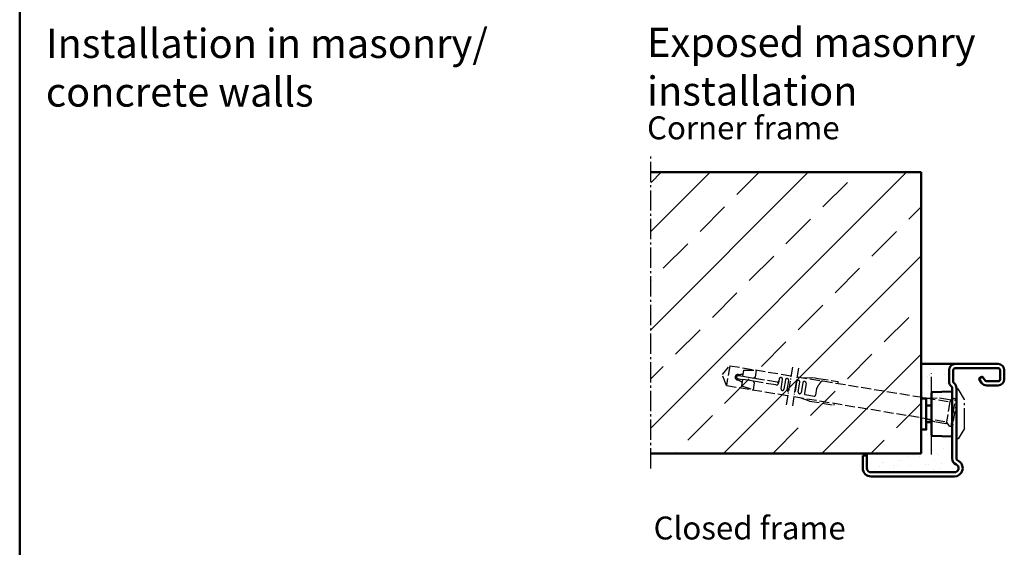
# Model space of a CAD drawing. Extents: x -6152 to 1838, y 416 to 4578.
# Drawn here: x -684 to -211, y 810 to 1063 of the extents above; entities that cross this region are included whole.
import ezdxf

# ---------------------------------------------------------------- set-up
doc = ezdxf.new("R2010")
doc.units = 0
for name, pattern in [('AM_DIN_F_W050', [6.25, 4.75, -1.5]), ('AM_DIN_G_W050', [13.75, 9.75, -1.5, 1, -1.5]), ('AM_DIN_G_W050x2', [6.875, 4.75, -0.875, 0.375, -0.875])]:
    doc.linetypes.add(name, pattern=pattern)
doc.layers.get('0').update_dxf_attribs({"linetype": 'CONTINUOUS'})
for name, color, linetype, lineweight in [('AM_0', 7, 'CONTINUOUS', 50), ('AM_2', 5, 'CONTINUOUS', 50), ('AM_3', 6, 'AM_DIN_F_W050', 25), ('AM_6', 2, 'CONTINUOUS', 35), ('AM_7', 4, 'AM_DIN_G_W050', 25), ('AM_8', 1, 'CONTINUOUS', 25), ('Sichtbar (ISO)', 7, 'CONTINUOUS', 50)]:
    doc.layers.add(name, color=color, linetype=linetype, lineweight=lineweight)
doc.styles.get("Standard").update_dxf_attribs({"font": 'arial.ttf'})
pattern_1 = [(82.5, (447.336, -1260.387), (-7.505008, 7.029823), [0, -8.10768, 0, -9.0678, 0, -8.66775]), (52.5, (447.336, -1260.387), (-3.96923, 17.31939), [0, -4.37388, 0, -7.30758, 0, -2.80035]), (12.5, (442.697, -1265.026), (11.724296, 11.76698), [0, -2.667, 0, -9.6012, 0, -12.5349]), (2.5, (442.697, -1265.026), (8.0279, 14.64857), [0, -1.3335, 0, -6.29412, 0, -7.2009])]

# ---------------------------------------------------------------- blocks, each defined once
blk = doc.blocks.new('Zarge-HS')
at = {"layer": 'AM_0'}
for p, q in [((65, 44), (44.5, 44)), ((41.5, 41), (41.5, 35.5)), ((43.5, 41), (43.5, 35.5)), ((65, 42), (44.5, 42)), ((57.23, 37.86), (56, 37)), ((66, 36.7), (66, 41)), ((68, 36.7), (68, 41)), ((55.94, 36.65), (57.1, 34.98)), ((57.57, 37.8), (58.74, 36.13)), ((59.56, 35.7), (65, 35.7)), ((59.56, 33.7), (65, 33.7)), ((43, 32.38), (43, -1.42)), ((45, 32.38), (45, -1.42)), ((0, -6), (0, 0)), ((0, 0), (2, 0)), ((2, 0), (2, -6)), ((4, -8), (44, -8)), ((44, -10), (4, -10))]:
    blk.add_line(p, q, dxfattribs=at)
for centre, radius, start, end in [((44.5, 41), 3, 90, 180), ((65, 41), 3, 0, 90), ((44.5, 41), 1, 90, 180), ((57.37, 37.65), 0.25, 35, 125), ((65, 41), 1, 0, 90), ((44.5, 35.5), 3, 180, 231.3178), ((42, 32.38), 1, 0, 51.3178), ((44.5, 35.5), 1, 180, 231.3178), ((42, 32.38), 3, 0, 51.3178), ((56.14, 36.79), 0.25, 125, 215), ((59.56, 36.7), 3, 215, 270), ((59.56, 36.7), 1, 215, 270), ((65, 36.7), 3, 270, 0), ((65, 36.7), 1, 270, 0), ((46, -1.42), 3, 180, 246.4218), ((44, -6), 4, 270, 66.4218), ((44, -6), 2, 270, 66.4218), ((46, -1.42), 1, 180, 246.4218), ((4, -6), 4, 180, 270), ((4, -6), 2, 180, 270)]:
    blk.add_arc(centre, radius, start, end, dxfattribs=at)
blk = doc.blocks.new('SMW-Typ1')
at = {"layer": 'AM_0'}
for p, q in [((-2.85, 14.84), (-0.35, 14.84)), ((-2.85, 6.84), (-0.35, 6.84))]:
    blk.add_line(p, q, dxfattribs=at)
blk.add_lwpolyline([(-5.35, 3.34), (-2.85, 3.34), (-2.85, 18.34), (-5.35, 18.34)], close=True, dxfattribs=at)
at = {"layer": 'AM_7'}
for p, q in [((11.65, -1.16), (11.65, 22.84)), ((11.65, 22.84), (12.45, 22.84)), ((15.45, 17.84), (12.45, 22.84)), ((15.45, 3.84), (15.45, 17.84)), ((15.45, 3.84), (12.45, -1.16)), ((12.45, -1.16), (11.65, -1.16))]:
    blk.add_line(p, q, dxfattribs=at)
at = {"layer": 'Sichtbar (ISO)'}
for p, q in [((-0.35, 20.87), (-0.35, 0.81)), ((0.13, 21.37), (9.13, 21.68)), ((9.16, 21.68), (9.13, 21.68)), ((9.65, 0.49), (9.65, 21.2)), ((0.13, 0.31), (9.13, 0)), ((9.16, 0), (9.13, 0))]:
    blk.add_line(p, q, dxfattribs=at)
for centre, radius, start, end in [((0.15, 20.87), 0.496, 92, 180), ((9.16, 21.2), 0.486, 0, 90), ((0.15, 0.81), 0.496, 180, 268), ((9.16, 0.49), 0.486, 270, 0)]:
    blk.add_arc(centre, radius, start, end, dxfattribs=at)
blk = doc.blocks.new('Dübel-MW-PB')
for p, q in [((-111.75, 0.01), (-108.98, 4.81)), ((-108.98, 4.81), (-79.16, 4.84)), ((-108.98, 4.81), (-108.98, -4.79)), ((-101.86, 3.75), (-95.86, 4.81)), ((-95.86, 1.38), (-95.86, 4.81)), ((-76.16, 4.84), (-1.85, 4.87)), ((-73.25, 4.84), (-68.31, 5.71)), ((-68.31, 5.71), (-66.01, 5.71)), ((-66.01, 5.71), (-56.41, 5.71)), ((-56.41, 5.71), (-56.41, 4.85)), ((-12.82, 4.87), (-6.96, 5.9)), ((-6.96, 5.9), (-1.96, 5.9)), ((-1.96, 5.9), (-1.4, 5.34)), ((0, 6.75), (-1.85, 4.87)), ((-1.85, 4.87), (-1.85, -4.87)), ((0.66, 6.75), (0, 6.75)), ((0.66, 6.35), (1.31, 7)), ((0.66, -6.75), (0.66, 6.75)), ((1.31, 7), (1.31, -7)), ((-108.98, -4.79), (-111.75, 0.01)), ((-102.86, 0.71), (-104.16, 0.71)), ((-101.86, 0.71), (-102.86, 0.71)), ((-101.86, 0.71), (-101.86, 3.75)), ((-99.18, 0.71), (-101.86, 0.71)), ((-96.6, 0.71), (-99.18, 0.71)), ((-85.16, 0.71), (-96.6, 0.71)), ((-84.46, 2.41), (-84.46, 0.31)), ((-82.86, -2.08), (-82.86, 2.41)), ((-81.46, 2.41), (-81.46, -2.08)), ((-79.86, -2.1), (-79.86, 2.41)), ((-76.01, 2.41), (-76.01, -2.29)), ((-74.41, -2.29), (-74.41, 2.41)), ((-73.01, 2.41), (-73.01, -2.29)), ((-71.41, 2.41), (-71.41, -2.49)), ((-66.01, 0.85), (-66.01, -2.49)), ((-104.16, -0.69), (-102.86, -0.69)), ((-102.86, -0.69), (-101.86, -0.69)), ((-101.86, -0.69), (-101.86, -3.73)), ((-99.28, -0.69), (-101.86, -0.69)), ((-101.86, -3.73), (-95.86, -4.79)), ((-96.7, -0.69), (-99.28, -0.69)), ((-85.56, -0.69), (-96.7, -0.69)), ((-95.86, -4.79), (-95.86, -1.36)), ((-70.91, -2.99), (-66.51, -2.99)), ((-108.98, -4.79), (-79.16, -4.81)), ((-76.16, -4.82), (-1.85, -4.87)), ((-68.41, -5.69), (-73.52, -4.79)), ((-68.41, -5.69), (-56.41, -5.69)), ((-56.41, -5.69), (-56.41, -4.82)), ((-6.96, -5.9), (-12.72, -4.88)), ((-1.96, -5.9), (-6.96, -5.9)), ((-1.4, -5.34), (-1.96, -5.9)), ((0, -6.75), (-1.85, -4.87)), ((0, -6.75), (0.66, -6.75)), ((1.31, -7), (0.66, -6.35))]:
    blk.add_line(p, q)
for centre, radius, start, end in [((-63.55, 3.94), 0.881, 98.438, 135.8508), ((-104.16, 0.01), 1.34, 90, 180), ((-104.16, 0.01), 1.34, 180, 270), ((-104.16, 0.01), 0.7, 90, 270), ((-104.86, 7.31), 6, 276.6995, 300.0003), ((-94.3, -1.41), 3.2, 119.1952, 138.4579), ((-85.47, 0.32), 1.01, 264.7762, 359.7713), ((-85.16, 1.41), 0.7, 270, 0), ((-83.66, 2.41), 0.8, 0.0254, 179.9746), ((-80.66, 2.41), 0.8, 0.0254, 179.9746), ((-75.21, 2.41), 0.8, 359.9974, 178.8106), ((-72.21, 2.41), 0.8, 2.3756, 179.991), ((-48.48, -4.88), 18.44, 152.5777, 161.9074), ((-61.52, 1.94), 3.73, 135.2373, 153.2303), ((-104.86, -7.29), 6, 60, 83.3002), ((-94.3, 1.44), 3.21, 221.581, 240.766), ((-82.16, -2.08), 0.7, 180.0138, 359.9862), ((-79.16, -2.1), 0.7, 180.0284, 270), ((-76.71, -2.29), 0.7, 321.517, 359.9777), ((-73.71, -2.29), 0.7, 180.0227, 359.9773), ((-70.91, -2.49), 0.5, 180.0273, 269.9728), ((-66.51, -2.49), 0.5, 270.0397, 359.9603)]:
    blk.add_arc(centre, radius, start, end)
at = {"layer": 'AM_7', "linetype": 'AM_DIN_G_W050x2'}
for p, q in [((-79.16, 9.06), (-79.16, -9.28)), ((-76.16, 9.06), (-76.16, -9.28))]:
    blk.add_line(p, q, dxfattribs=at)

msp = doc.modelspace()

# ---------------------------------------------------------------- hatches: boundary and pattern name
at = {"layer": 'AM_0'}
h = msp.add_hatch(dxfattribs=at)
h.set_pattern_fill('AR-SAND', color=1, scale=0.21, angle=45, style=0)
h.set_pattern_definition(pattern_1)
edge = h.paths.add_edge_path()
edge.add_line((-251.393, 881.185), (-248.893, 881.185))
edge.add_line((-248.893, 881.185), (-248.893, 877.685))
edge.add_line((-248.893, 877.685), (-246.392, 877.685))
edge.add_line((-246.392, 877.685), (-246.392, 883.717))
edge.add_arc((-245.896, 883.717), 0.496, 92, 180, ccw=False)
edge.add_line((-245.914, 884.213), (-236.91, 884.527))
edge.add_line((-236.91, 884.527), (-236.879, 884.527))
edge.add_arc((-236.879, 884.041), 0.486, 0, 90, ccw=False)
edge.add_line((-236.393, 884.041), (-236.393, 886.062))
edge.add_arc((-237.393, 886.062), 1, 0, 51.31781)
edge.add_arc((-234.893, 889.185), 3, 180, 231.31781, ccw=False)
edge.add_line((-237.893, 889.185), (-237.893, 894.685))
edge.add_arc((-234.893, 894.685), 3, 90, 180, ccw=False)
edge.add_line((-234.893, 897.685), (-251.393, 897.685))
edge.add_line((-251.393, 897.685), (-251.393, 881.185))
h = msp.add_hatch(dxfattribs=at)
h.set_pattern_fill('AR-SAND', color=1, scale=0.21, angle=45, style=0)
h.set_pattern_definition(pattern_1)
edge = h.paths.add_edge_path()
edge.add_arc((-275.393, 847.685), 2, 180, 270)
edge.add_line((-275.393, 845.685), (-235.393, 845.685))
edge.add_arc((-235.393, 847.685), 2, 270, 426.42182)
edge.add_arc((-233.393, 852.267), 3, 180, 246.42182, ccw=False)
edge.add_line((-236.393, 852.267), (-236.393, 863.328))
edge.add_arc((-236.879, 863.328), 0.486, -90, 0, ccw=False)
edge.add_line((-236.879, 862.842), (-236.91, 862.842))
edge.add_line((-236.91, 862.842), (-245.914, 863.157))
edge.add_arc((-245.896, 863.652), 0.496, 180, 268, ccw=False)
edge.add_line((-246.392, 863.652), (-246.392, 869.685))
edge.add_line((-246.392, 869.685), (-248.893, 869.685))
edge.add_line((-248.893, 869.685), (-248.893, 866.185))
edge.add_line((-248.893, 866.185), (-251.393, 866.185))
edge.add_line((-251.393, 866.185), (-251.393, 854.685))
edge.add_line((-251.393, 854.685), (-277.393, 854.685))
edge.add_line((-277.393, 854.685), (-277.393, 847.685))
at = {"layer": 'AM_8'}
h = msp.add_hatch(dxfattribs=at)
h.set_pattern_fill('ANSI33', color=256, scale=5.25, style=0)
h.set_pattern_definition([(45, (-3917.083, -170.236), (-23.57317, 23.57317), []), (45, (-3893.51, -170.236), (-23.57317, 23.57317), [16.66875, -8.33437])])
h.paths.add_polyline_path([(-381.17, 989.685), (-381.17, 854.685), (-251.393, 854.685), (-251.393, 989.685)])

# ---------------------------------------------------------------- linework, layer by layer
at = {"layer": 'AM_0'}
for p, q in [((-234.893, 897.685), (-251.393, 897.685)), ((-277.393, 853.685), (-277.393, 854.685))]:
    msp.add_line(p, q, dxfattribs=at)
at = {"layer": 'AM_2', "color": 11}
msp.add_line((-684.357, 1695.947), (-684.357, 415.947), dxfattribs=at)
at = {"layer": 'AM_2'}
for p, q in [((-381.17, 989.685), (-251.393, 989.685)), ((-251.393, 854.685), (-251.393, 989.685)), ((-381.17, 854.685), (-251.393, 854.685))]:
    msp.add_line(p, q, dxfattribs=at)
at = {"layer": 'AM_7'}
for p, q in [((-381.17, 847.535), (-381.17, 997.968)), ((-246.393, 854.315), (-246.393, 893.289))]:
    msp.add_line(p, q, dxfattribs=at)

# ---------------------------------------------------------------- block references
at = {"layer": 'AM_0'}
for name, p in [('Zarge-HS', (-279.393, 853.685)), ('SMW-Typ1', (-246.042, 862.842))]:
    msp.add_blockref(name, p, dxfattribs=at)
at = {"layer": 'AM_3', "rotation": 350.679772060015}
msp.add_blockref('Dübel-MW-PB', (-236.548, 874.455), dxfattribs=at)

# ---------------------------------------------------------------- texts
at = {"layer": 'AM_6', "attachment_point": 1}
for s, insert, char_height, width in [('{\\fArial|b1|i0|c0|p34;Installation in masonry/\\Pconcrete walls}', (-671.786, 1058.558), 14, 500), ('{\\fArial|b1|i0|c0|p34;Exposed masonry \\Pinstallation}', (-382.992, 1059.056), 14, 315), ('Corner frame', (-382.992, 1016.535), 11, 385.67349), ('Closed frame', (-379.867, 824.458), 11, 150)]:
    msp.add_mtext(s, dxfattribs=dict(at, insert=insert, char_height=char_height, width=width))

doc.saveas('drawing.dxf')
